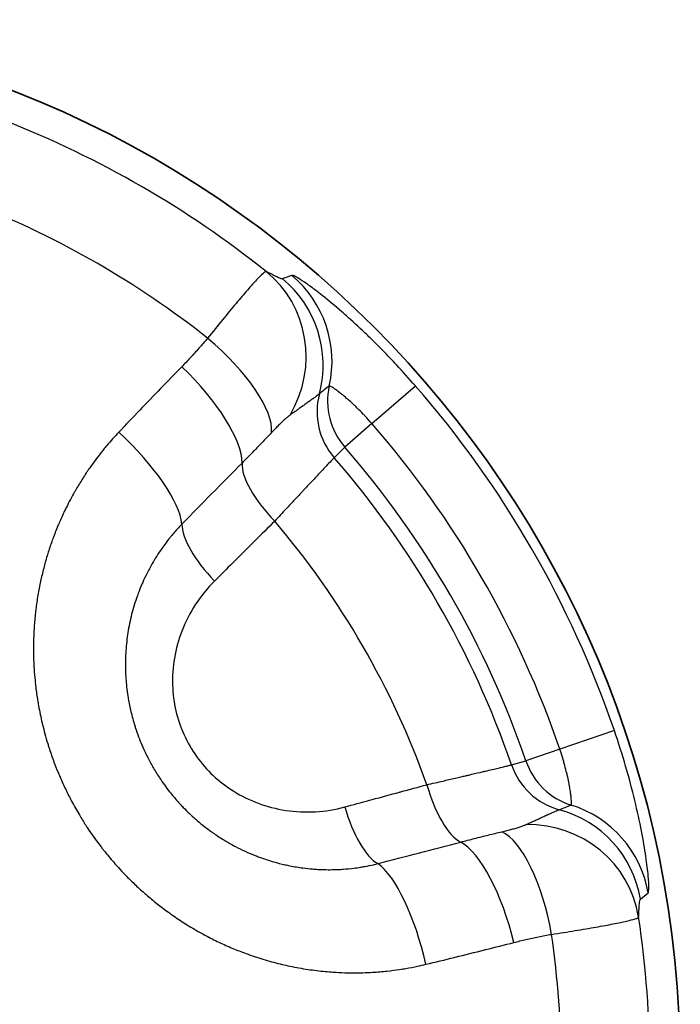
# Model space of a CAD drawing. Units: millimetres. Extents: x 29 to 811, y 16 to 578.
# Drawn here: x 249 to 253, y 266 to 273 of the extents above; entities that cross this region are included whole.
import ezdxf

# ---------------------------------------------------------------- set-up
doc = ezdxf.new("R2010")
doc.units = ezdxf.units.MM
doc.header["$LTSCALE"] = 2
doc.layers.add('Visible (ISO)', color=7, linetype='Continuous', lineweight=35)
doc.layers.add('Visible Narrow (ISO)', color=7, linetype='Continuous', lineweight=25)

msp = doc.modelspace()

# ---------------------------------------------------------------- linework, layer by layer
at = {"layer": 'Visible (ISO)'}
msp.add_circle((245.9849, 265.8626), 7.5, dxfattribs=at)
at = {"layer": 'Visible Narrow (ISO)'}
for p, q in [((251.2758, 270.4717), (251.5872, 270.7429)), ((251.2758, 270.4717), (251.0821, 270.303)), ((251.0821, 270.303), (251.0062, 270.2277)), ((253.0125, 268.2742), (252.6219, 268.1401)), ((252.6219, 268.1401), (252.379, 268.0568)), ((252.2759, 268.0286), (252.379, 268.0568))]:
    msp.add_line(p, q, dxfattribs=at)
for radius, start, end in [(7.2817, 51.49682, 68.50318), (6.6467, 51.75493, 68.24507), (7.4298, 18.93977, 41.06023), (7.0169, 18.93974, 41.0603), (6.7601, 18.93977, 41.06023), (6.6534, 18.99879, 41.00121), (6.034, 19.59866, 40.40134), (7.2817, 351.49682, 8.50318), (6.6467, 351.75493, 8.24507)]:
    msp.add_arc((245.9849, 265.8626), radius, start, end, dxfattribs=at)
for centre, major_axis, ratio, start_param, end_param in [((250.0208, 270.9358), (0.3434, 0.7225), 0.976399, 4.616053, 6.049556), ((692.9522, -152.5479), (-442.9926, 423.6178), 0.051959, 6.256562, 6.258561), ((250.1278, 270.8915), (-0.3212, 0.7327), 0.99843, 4.037511, 5.180281), ((250.1915, 270.9183), (-0.2992, 0.742), 0.998388, 4.10614, 5.205281), ((249.9193, 270.8542), (0.6105, -0.517), 0.363595, 0.247785, 1.583579), ((249.742, 270.6583), (0.572, -0.5593), 0.346861, 0.317661, 1.608972), ((1477.5809, -938.0776), (-1227.4749, 1208.0423), 0.073787, 6.274059, 6.274769), ((251.4577, 270.6302), (-0.3536, 0.3535), 0.996177, 0.563192, 1.502117), ((251.3821, 270.5545), (0.3536, -0.3535), 0.996176, 3.66599, 4.642682), ((249.3114, 270.2116), (0.5802, -0.5507), 0.311801, 0.339124, 1.604072), ((250.7948, 249.3735), (-25.465, -33.8996), 0.32884, 4.315911, 4.331392), ((250.7234, 269.8956), (-0.3536, 0.3535), 0.375728, 0.321646, 1.540518), ((250.2934, 269.4654), (-0.3536, 0.3535), 0.37549, 0.348035, 1.537241), ((252.7468, 268.1908), (-0.1293, 0.483), 0.996176, 1.640502, 2.617183), ((252.8501, 268.2184), (-0.1293, 0.483), 0.996177, 1.639476, 2.578401), ((251.8468, 267.9498), (0.1293, -0.483), 0.375728, 4.742669, 5.961562), ((-180.8936, 1934.4064), (432.4918, -1667.0257), 0.073787, 0.008414, 0.009125), ((252.4666, 266.9778), (0.493, -0.6301), 0.998388, 1.077896, 2.17705), ((251.2593, 267.7925), (0.1293, -0.483), 0.37549, 4.745938, 5.935146), ((252.4115, 266.936), (0.474, -0.6445), 0.998429, 1.102824, 2.245595), ((252.3964, 266.8212), (0.7974, -0.0639), 0.9764, 0.233634, 1.667139), ((252.2749, 266.7741), (-0.1425, 0.7872), 0.363595, 4.699608, 6.035402), ((234.1104, 278.2731), (42.0892, 5.1031), 0.328857, 5.093388, 5.108869), ((252.0166, 266.7185), (-0.1984, 0.775), 0.34686, 4.674198, 5.96551), ((251.4145, 266.5689), (-0.1869, 0.7779), 0.3118, 4.679096, 5.944042), ((107.1141, 862.154), (145.3678, -595.4529), 0.051959, 0.024624, 0.026623)]:
    msp.add_ellipse(centre, major_axis=major_axis, ratio=ratio, start_param=start_param, end_param=end_param, dxfattribs=at)
for points, knots in [([(250.5182, 271.5611), (250.5138, 271.5605), (250.4978, 271.5495), (250.4525, 271.5041), (250.3877, 271.4318), (250.3053, 271.3352), (250.2085, 271.2181), (250.1365, 271.1292), (250.0994, 271.0828)], [0.0000001, 0.0000001, 0.0000001, 0.0000001, 0.1666667, 0.3333333, 0.5, 0.6666667, 0.8333333, 0.9999992, 0.9999992, 0.9999992, 0.9999992]), ([(250.6359, 271.5082), (250.6345, 271.5077), (250.6326, 271.5076), (250.6301, 271.508), (250.6276, 271.5083), (250.6246, 271.5091), (250.6212, 271.5103), (250.6177, 271.5115), (250.6137, 271.5131), (250.6092, 271.515), (250.6048, 271.517), (250.5999, 271.5193), (250.5946, 271.5219), (250.5893, 271.5244), (250.5835, 271.5273), (250.5775, 271.5304), (250.5715, 271.5335), (250.5651, 271.5368), (250.5585, 271.5403), (250.5518, 271.5437), (250.5449, 271.5473), (250.5381, 271.5509), (250.5314, 271.5544), (250.5247, 271.5578), (250.5182, 271.5611)], [0.000001, 0.000001, 0.000001, 0.000001, 0.125, 0.125, 0.125, 0.25, 0.25, 0.25, 0.375, 0.375, 0.375, 0.5, 0.5, 0.5, 0.625, 0.625, 0.625, 0.75, 0.75, 0.75, 0.875, 0.875, 0.875, 1, 1, 1, 1]), ([(251.5872, 270.7429), (251.5423, 270.7944), (251.4976, 270.8439), (251.4375, 270.9082), (251.4221, 270.9244), (251.3713, 270.9775), (251.3358, 271.0137), (251.2761, 271.0727), (251.2517, 271.0964), (251.181, 271.1637), (251.1358, 271.2052), (251.0825, 271.2525), (251.0721, 271.2616), (251.01, 271.3156), (250.9621, 271.3552), (250.886, 271.4156), (250.8558, 271.4385), (250.8223, 271.4628), (250.8157, 271.4676), (250.7858, 271.4887), (250.7658, 271.5019), (250.7447, 271.5147), (250.74, 271.5175), (250.7229, 271.5271), (250.7137, 271.5312), (250.7056, 271.5329), (250.7038, 271.5329), (250.7025, 271.5325)], [0.0000004, 0.0000004, 0.0000004, 0.0000004, 0.1064404, 0.1064404, 0.1428571, 0.1428571, 0.2269183, 0.2269183, 0.2857143, 0.2857143, 0.4004115, 0.4004115, 0.4285714, 0.4285714, 0.5714286, 0.5714286, 0.6847126, 0.6847126, 0.7142857, 0.7142857, 0.8227507, 0.8227507, 0.8571429, 0.8571429, 0.9590972, 0.9590972, 1, 1, 1, 1]), ([(250.0994, 271.0828), (250.0784, 271.0579), (250.0575, 271.0337), (250.0369, 271.0104), (250.0162, 270.987), (249.9958, 270.9644), (249.9754, 270.9424), (249.9549, 270.9203), (249.9344, 270.8988), (249.914, 270.8779)], [0, 0, 0, 0, 0.333333, 0.333333, 0.333333, 0.666667, 0.666667, 0.666667, 1, 1, 1, 1]), ([(249.914, 270.8779), (249.8636, 270.8264), (249.763, 270.7231), (249.6129, 270.5674), (249.5134, 270.4631), (249.4637, 270.4108)], [0.0000025, 0.0000025, 0.0000025, 0.0000025, 0.3333333, 0.6666667, 1, 1, 1, 1]), ([(251.2758, 270.4717), (251.2598, 270.49), (251.2436, 270.5079), (251.2228, 270.53), (251.2183, 270.5348), (251.2003, 270.5535), (251.1868, 270.5672), (251.1663, 270.5872), (251.1593, 270.594), (251.1385, 270.6137), (251.1251, 270.626), (251.1064, 270.6426), (251.1007, 270.6476), (251.0832, 270.6627), (251.0718, 270.6721), (251.056, 270.6849), (251.051, 270.6889), (251.0344, 270.7019), (251.0239, 270.7097), (251.0124, 270.7179), (251.0101, 270.7195), (251.0018, 270.7252), (250.9964, 270.7288), (250.9881, 270.7338), (250.9851, 270.7356), (250.9783, 270.7392), (250.9753, 270.7405), (250.9721, 270.7412), (250.9712, 270.7412), (250.9707, 270.741)], [0.0000138, 0.0000138, 0.0000138, 0.0000138, 0.1120038, 0.1120038, 0.1428571, 0.1428571, 0.2357672, 0.2357672, 0.2857143, 0.2857143, 0.3841531, 0.3841531, 0.4285714, 0.4285714, 0.524179, 0.524179, 0.5714286, 0.5714286, 0.6854153, 0.6854153, 0.7142857, 0.7142857, 0.796119, 0.796119, 0.8571429, 0.8571429, 0.9507051, 0.9507051, 1, 1, 1, 1]), ([(250.8997, 270.6841), (250.8975, 270.6822), (250.8941, 270.6795), (250.8898, 270.6761), (250.8864, 270.6735), (250.8823, 270.6704), (250.8776, 270.6669), (250.8764, 270.666), (250.8752, 270.665), (250.8739, 270.6641), (250.8677, 270.6594), (250.8605, 270.6541), (250.8525, 270.6483), (250.8445, 270.6425), (250.8356, 270.6361), (250.8261, 270.6293), (250.8247, 270.6283), (250.8233, 270.6272), (250.8218, 270.6262), (250.8135, 270.6202), (250.8048, 270.614), (250.7956, 270.6075), (250.7848, 270.5998), (250.7735, 270.5918), (250.7617, 270.5834), (250.7545, 270.5783), (250.7471, 270.5731), (250.7397, 270.5678), (250.7386, 270.5671), (250.7375, 270.5663), (250.7364, 270.5656), (250.7328, 270.563), (250.7292, 270.5604), (250.7256, 270.5579), (250.7165, 270.5514), (250.7075, 270.5451), (250.6986, 270.5387), (250.6957, 270.5367), (250.6928, 270.5346), (250.6899, 270.5325)], [0, 0, 0, 0, 0.125, 0.125, 0.125, 0.224645, 0.224645, 0.224645, 0.25, 0.25, 0.25, 0.375, 0.375, 0.375, 0.5, 0.5, 0.5, 0.518652, 0.518652, 0.518652, 0.625, 0.625, 0.625, 0.75, 0.75, 0.75, 0.826504, 0.826504, 0.826504, 0.837603, 0.837603, 0.837603, 0.875, 0.875, 0.875, 0.969101, 0.969101, 0.969101, 1, 1, 1, 1]), ([(250.6899, 270.5325), (250.6848, 270.5289), (250.6793, 270.5246), (250.6733, 270.5197), (250.6673, 270.5147), (250.6608, 270.5091), (250.6539, 270.5029), (250.647, 270.4968), (250.6397, 270.49), (250.632, 270.4828), (250.6278, 270.4788), (250.6234, 270.4746), (250.6189, 270.4702), (250.6154, 270.4668), (250.6119, 270.4634), (250.6083, 270.4598), (250.6001, 270.4517), (250.5916, 270.4432), (250.5831, 270.4345), (250.5746, 270.4257), (250.566, 270.4167), (250.5572, 270.4075)], [0.0000074, 0.0000074, 0.0000074, 0.0000074, 0.1666667, 0.1666667, 0.1666667, 0.3333333, 0.3333333, 0.3333333, 0.5, 0.5, 0.5, 0.5934998, 0.5934998, 0.5934998, 0.6666667, 0.6666667, 0.6666667, 0.8333333, 0.8333333, 0.8333333, 1, 1, 1, 1]), ([(249.4637, 270.4108), (249.4332, 270.3786), (249.4047, 270.3466), (249.3779, 270.3148), (249.3695, 270.3049), (249.3613, 270.295), (249.3532, 270.2851), (249.3469, 270.2773), (249.3407, 270.2695), (249.3346, 270.2618), (249.306, 270.2256), (249.2795, 270.1899), (249.2552, 270.155), (249.2514, 270.1495), (249.2476, 270.144), (249.2438, 270.1385), (249.2392, 270.1317), (249.2346, 270.1249), (249.2301, 270.1182), (249.2126, 270.0921), (249.1964, 270.0666), (249.1811, 270.0415), (249.1729, 270.0281), (249.165, 270.0148), (249.1574, 270.0017), (249.154, 269.9958), (249.1506, 269.99), (249.1473, 269.9841), (249.1257, 269.9461), (249.106, 269.909), (249.0881, 269.873), (249.0856, 269.868), (249.0832, 269.863), (249.0807, 269.858), (249.0662, 269.8282), (249.0529, 269.7992), (249.0405, 269.7709), (249.0379, 269.7648), (249.0353, 269.7588), (249.0328, 269.7529), (249.031, 269.7486), (249.0292, 269.7445), (249.0275, 269.7403), (249.0143, 269.7087), (249.0023, 269.678), (248.9913, 269.648), (248.989, 269.6419), (248.9869, 269.6358), (248.9847, 269.6298), (248.9739, 269.5996), (248.9641, 269.5701), (248.9551, 269.5411), (248.9534, 269.5357), (248.9518, 269.5304), (248.9501, 269.5251), (248.9411, 269.4952), (248.9328, 269.4658), (248.9253, 269.4366), (248.9242, 269.4325), (248.9231, 269.4284), (248.9221, 269.4243), (248.9142, 269.3931), (248.9071, 269.3623), (248.9006, 269.3313), (248.8936, 269.2979), (248.8874, 269.2645), (248.8819, 269.2309), (248.8764, 269.1972), (248.8717, 269.1634), (248.8677, 269.1294), (248.8637, 269.0954), (248.8605, 269.0612), (248.858, 269.027), (248.8556, 268.9928), (248.8539, 268.9587), (248.853, 268.9246), (248.8523, 268.8993), (248.852, 268.874), (248.8522, 268.8483), (248.8522, 268.8393), (248.8523, 268.8302), (248.8525, 268.8211), (248.8529, 268.7953), (248.8538, 268.7689), (248.8552, 268.7418), (248.8557, 268.7325), (248.8563, 268.7232), (248.8569, 268.7137), (248.8585, 268.688), (248.8607, 268.6615), (248.8634, 268.6339), (248.8646, 268.6216), (248.866, 268.6092), (248.8674, 268.5965), (248.8709, 268.5663), (248.8751, 268.5349), (248.8803, 268.5021), (248.8822, 268.4899), (248.8843, 268.4775), (248.8865, 268.4649), (248.8931, 268.4264), (248.9012, 268.386), (248.9109, 268.3438), (248.9129, 268.3349), (248.915, 268.326), (248.9172, 268.317), (248.9277, 268.2736), (248.94, 268.2283), (248.9543, 268.1815), (248.9572, 268.1723), (248.9601, 268.163), (248.963, 268.1537), (248.9641, 268.1504), (248.9651, 268.1471), (248.9662, 268.1438), (248.9762, 268.113), (248.9872, 268.0815), (248.9992, 268.0492), (249.0082, 268.0251), (249.0178, 268.0006), (249.0282, 267.9756), (249.0299, 267.9713), (249.0317, 267.9671), (249.0335, 267.9628), (249.0458, 267.9337), (249.0589, 267.904), (249.0729, 267.8741), (249.0861, 267.846), (249.1001, 267.8177), (249.1147, 267.7895), (249.1183, 267.7826), (249.1219, 267.7758), (249.1255, 267.7689), (249.1432, 267.7357), (249.1618, 267.7027), (249.1811, 267.6703), (249.196, 267.6453), (249.2113, 267.6207), (249.227, 267.5965), (249.2307, 267.5908), (249.2343, 267.5852), (249.238, 267.5796), (249.2688, 267.533), (249.301, 267.4879), (249.3342, 267.4446), (249.3397, 267.4374), (249.3453, 267.4302), (249.351, 267.423), (249.3555, 267.4172), (249.3601, 267.4115), (249.3647, 267.4057), (249.3879, 267.3768), (249.4115, 267.3486), (249.4358, 267.3211), (249.4522, 267.3025), (249.4689, 267.2842), (249.4859, 267.2661), (249.4915, 267.2602), (249.4971, 267.2543), (249.5027, 267.2484), (249.5237, 267.2265), (249.5453, 267.2049), (249.5676, 267.1835), (249.5898, 267.162), (249.6129, 267.1407), (249.6369, 267.1194), (249.644, 267.1131), (249.6512, 267.1068), (249.6585, 267.1005), (249.6836, 267.0788), (249.7098, 267.0571), (249.7373, 267.0353), (249.7632, 267.0148), (249.7902, 266.9944), (249.8185, 266.9739), (249.828, 266.967), (249.8377, 266.9601), (249.8475, 266.9533), (249.8774, 266.9324), (249.9087, 266.9115), (249.9417, 266.8907), (249.9747, 266.87), (250.0094, 266.8494), (250.0459, 266.8291), (250.0587, 266.822), (250.0718, 266.8149), (250.085, 266.8078), (250.1159, 266.7914), (250.1479, 266.7752), (250.1809, 266.7596), (250.2134, 266.7442), (250.2469, 266.7293), (250.2809, 266.715), (250.2957, 266.7089), (250.3107, 266.7028), (250.3257, 266.6969), (250.342, 266.6905), (250.3584, 266.6843), (250.3749, 266.6782), (250.4146, 266.6637), (250.4549, 266.6502), (250.4955, 266.6379), (250.5363, 266.6255), (250.5775, 266.6143), (250.6187, 266.6043), (250.6236, 266.6031), (250.6285, 266.6019), (250.6335, 266.6007), (250.6518, 266.5964), (250.6701, 266.5923), (250.6884, 266.5885), (250.7322, 266.5793), (250.7758, 266.5715), (250.819, 266.5651), (250.8603, 266.5589), (250.9012, 266.554), (250.9414, 266.5502), (250.9602, 266.5484), (250.9789, 266.5469), (250.9974, 266.5456), (251.0551, 266.5417), (251.1112, 266.5401), (251.1655, 266.5406), (251.1861, 266.5407), (251.2066, 266.5412), (251.2267, 266.5419), (251.2446, 266.5425), (251.2622, 266.5434), (251.2796, 266.5444), (251.3157, 266.5466), (251.3506, 266.5496), (251.384, 266.5531), (251.4155, 266.5565), (251.4456, 266.5604), (251.474, 266.5646), (251.4897, 266.5669), (251.5049, 266.5693), (251.5197, 266.5718), (251.549, 266.5768), (251.5764, 266.5821), (251.6021, 266.5875), (251.6236, 266.592), (251.6439, 266.5967), (251.6631, 266.6013)], [0.0000004, 0.0000004, 0.0000004, 0.0000004, 0.0194363, 0.0194363, 0.0194363, 0.0255219, 0.0255219, 0.0255219, 0.030303, 0.030303, 0.030303, 0.0526557, 0.0526557, 0.0526557, 0.0561963, 0.0561963, 0.0561963, 0.0606061, 0.0606061, 0.0606061, 0.0776793, 0.0776793, 0.0776793, 0.086834, 0.086834, 0.086834, 0.0909091, 0.0909091, 0.0909091, 0.1175191, 0.1175191, 0.1175191, 0.1212121, 0.1212121, 0.1212121, 0.1434357, 0.1434357, 0.1434357, 0.1481751, 0.1481751, 0.1481751, 0.1515152, 0.1515152, 0.1515152, 0.1767108, 0.1767108, 0.1767108, 0.1818182, 0.1818182, 0.1818182, 0.2074104, 0.2074104, 0.2074104, 0.2121212, 0.2121212, 0.2121212, 0.2386687, 0.2386687, 0.2386687, 0.2424242, 0.2424242, 0.2424242, 0.2708413, 0.2708413, 0.2708413, 0.3015102, 0.3015102, 0.3015102, 0.3321778, 0.3321778, 0.3321778, 0.3628433, 0.3628433, 0.3628433, 0.3935058, 0.3935058, 0.3935058, 0.4162597, 0.4162597, 0.4162597, 0.4242424, 0.4242424, 0.4242424, 0.446822, 0.446822, 0.446822, 0.4545455, 0.4545455, 0.4545455, 0.4755169, 0.4755169, 0.4755169, 0.4848485, 0.4848485, 0.4848485, 0.5069614, 0.5069614, 0.5069614, 0.5151515, 0.5151515, 0.5151515, 0.5402043, 0.5402043, 0.5402043, 0.5454545, 0.5454545, 0.5454545, 0.5707889, 0.5707889, 0.5707889, 0.5757576, 0.5757576, 0.5757576, 0.5775026, 0.5775026, 0.5775026, 0.5938611, 0.5938611, 0.5938611, 0.6060606, 0.6060606, 0.6060606, 0.6081415, 0.6081415, 0.6081415, 0.6222526, 0.6222526, 0.6222526, 0.6355511, 0.6355511, 0.6355511, 0.6387987, 0.6387987, 0.6387987, 0.654549, 0.654549, 0.654549, 0.6666667, 0.6666667, 0.6666667, 0.6694808, 0.6694808, 0.6694808, 0.6930259, 0.6930259, 0.6930259, 0.6969697, 0.6969697, 0.6969697, 0.7001686, 0.7001686, 0.7001686, 0.7163284, 0.7163284, 0.7163284, 0.7272727, 0.7272727, 0.7272727, 0.7308588, 0.7308588, 0.7308588, 0.7442173, 0.7442173, 0.7442173, 0.7575758, 0.7575758, 0.7575758, 0.7615094, 0.7615094, 0.7615094, 0.7751116, 0.7751116, 0.7751116, 0.7878788, 0.7878788, 0.7878788, 0.7921561, 0.7921561, 0.7921561, 0.805169, 0.805169, 0.805169, 0.8181818, 0.8181818, 0.8181818, 0.8227521, 0.8227521, 0.8227521, 0.8333989, 0.8333989, 0.8333989, 0.8439159, 0.8439159, 0.8439159, 0.8484848, 0.8484848, 0.8484848, 0.8534452, 0.8534452, 0.8534452, 0.8653561, 0.8653561, 0.8653561, 0.8773481, 0.8773481, 0.8773481, 0.8787879, 0.8787879, 0.8787879, 0.8841246, 0.8841246, 0.8841246, 0.8968854, 0.8968854, 0.8968854, 0.9090909, 0.9090909, 0.9090909, 0.9148089, 0.9148089, 0.9148089, 0.9326096, 0.9326096, 0.9326096, 0.9393939, 0.9393939, 0.9393939, 0.9454209, 0.9454209, 0.9454209, 0.9579244, 0.9579244, 0.9579244, 0.969697, 0.969697, 0.969697, 0.9762073, 0.9762073, 0.9762073, 0.9891666, 0.9891666, 0.9891666, 1, 1, 1, 1]), ([(250.5572, 270.4074), (250.5345, 270.3833), (250.4884, 270.3348), (250.418, 270.2619), (250.3701, 270.2132), (250.3459, 270.1889)], [0.0000039, 0.0000039, 0.0000039, 0.0000039, 0.3333333, 0.6666667, 0.9999949, 0.9999949, 0.9999949, 0.9999949]), ([(251.0062, 270.2277), (251.0033, 270.2247), (250.9979, 270.219), (250.9894, 270.21), (250.9885, 270.2091), (250.9864, 270.2069), (250.9852, 270.2055), (250.9746, 270.1943), (250.9628, 270.1819), (250.9459, 270.164), (250.9432, 270.161), (250.9399, 270.1576), (250.9396, 270.1572), (250.9208, 270.1373), (250.8989, 270.1141), (250.872, 270.0855), (250.87, 270.0834), (250.851, 270.0633), (250.8328, 270.0439), (250.8059, 270.0152), (250.7982, 270.0071), (250.7849, 269.9929), (250.7793, 269.9869), (250.755, 269.961), (250.7355, 269.9402), (250.7072, 269.91), (250.6991, 269.9013), (250.681, 269.882), (250.671, 269.8712), (250.6347, 269.8323), (250.6076, 269.8033), (250.5799, 269.7735)], [0, 0, 0, 0, 0.1328221, 0.1328221, 0.1468362, 0.1468362, 0.1666667, 0.1666667, 0.3038767, 0.3038767, 0.3301285, 0.3301285, 0.3333333, 0.3333333, 0.5, 0.5, 0.5134307, 0.5134307, 0.62425, 0.62425, 0.6666667, 0.6666667, 0.6966555, 0.6966555, 0.7946665, 0.7946665, 0.8333333, 0.8333333, 0.880045, 0.880045, 0.999978, 0.999978, 0.999978, 0.999978]), ([(249.9157, 269.7524), (249.8929, 269.7289), (249.8717, 269.7055), (249.852, 269.6822), (249.849, 269.6787), (249.846, 269.6752), (249.8431, 269.6717), (249.839, 269.6667), (249.8349, 269.6617), (249.8308, 269.6567), (249.809, 269.6298), (249.7892, 269.6032), (249.7711, 269.5775), (249.768, 269.5731), (249.765, 269.5687), (249.762, 269.5644), (249.7493, 269.5456), (249.7374, 269.5274), (249.7264, 269.5096), (249.7222, 269.5028), (249.7182, 269.4961), (249.7142, 269.4895), (249.7119, 269.4857), (249.7097, 269.4819), (249.7075, 269.4782), (249.6933, 269.4538), (249.6803, 269.4299), (249.6685, 269.4067), (249.6668, 269.4035), (249.6652, 269.4003), (249.6636, 269.3971), (249.653, 269.3758), (249.6433, 269.3551), (249.6344, 269.335), (249.6324, 269.3304), (249.6304, 269.3259), (249.6284, 269.3214), (249.619, 269.2994), (249.6104, 269.278), (249.6026, 269.2571), (249.5939, 269.2337), (249.5861, 269.211), (249.579, 269.1887), (249.5719, 269.1664), (249.5655, 269.1445), (249.5597, 269.1229), (249.554, 269.1013), (249.5488, 269.0798), (249.5441, 269.0584), (249.5392, 269.0359), (249.5348, 269.0133), (249.531, 268.9906), (249.5275, 268.9701), (249.5245, 268.9495), (249.5219, 268.9287), (249.5192, 268.9069), (249.5169, 268.8849), (249.5152, 268.8629), (249.5135, 268.841), (249.5122, 268.8191), (249.5115, 268.7972), (249.5109, 268.779), (249.5106, 268.7609), (249.5107, 268.7424), (249.5107, 268.7385), (249.5107, 268.7346), (249.5107, 268.7307), (249.511, 268.7122), (249.5115, 268.6932), (249.5125, 268.6736), (249.5127, 268.6697), (249.5129, 268.6658), (249.5132, 268.6619), (249.5142, 268.6436), (249.5157, 268.6246), (249.5176, 268.6047), (249.5182, 268.5988), (249.5188, 268.5928), (249.5195, 268.5868), (249.5218, 268.5656), (249.5248, 268.5434), (249.5284, 268.5201), (249.5293, 268.5143), (249.5303, 268.5084), (249.5313, 268.5024), (249.5364, 268.4726), (249.5427, 268.441), (249.5506, 268.4078), (249.558, 268.3765), (249.5669, 268.3438), (249.5775, 268.3098), (249.5788, 268.3055), (249.5802, 268.3012), (249.5816, 268.2969), (249.5886, 268.275), (249.5964, 268.2526), (249.6051, 268.2296), (249.6101, 268.2164), (249.6154, 268.2029), (249.621, 268.1893), (249.6302, 268.1668), (249.6403, 268.1438), (249.6512, 268.1206), (249.6596, 268.1028), (249.6685, 268.085), (249.6778, 268.0672), (249.6795, 268.0639), (249.6812, 268.0606), (249.683, 268.0572), (249.6956, 268.0335), (249.709, 268.0099), (249.723, 267.9868), (249.7311, 267.9734), (249.7394, 267.9601), (249.7479, 267.947), (249.7502, 267.9434), (249.7526, 267.9398), (249.7549, 267.9362), (249.7779, 267.9015), (249.802, 267.8682), (249.8271, 267.8364), (249.83, 267.8327), (249.833, 267.829), (249.8359, 267.8253), (249.8527, 267.8045), (249.8698, 267.7843), (249.8875, 267.7646), (249.8961, 267.7551), (249.9048, 267.7456), (249.9136, 267.7363), (249.9172, 267.7324), (249.9209, 267.7287), (249.9245, 267.7249), (249.9392, 267.7097), (249.9543, 267.6947), (249.9699, 267.6799), (249.983, 267.6675), (249.9964, 267.6552), (250.0105, 267.6428), (250.015, 267.6388), (250.0197, 267.6348), (250.0244, 267.6307), (250.0422, 267.6155), (250.0608, 267.6002), (250.0806, 267.5849), (250.0955, 267.5733), (250.111, 267.5617), (250.1272, 267.5502), (250.1333, 267.5457), (250.1396, 267.5413), (250.146, 267.5369), (250.1676, 267.522), (250.1904, 267.5071), (250.2145, 267.4924), (250.2333, 267.4809), (250.2529, 267.4695), (250.2734, 267.4582), (250.2817, 267.4536), (250.2902, 267.4491), (250.2988, 267.4446), (250.3211, 267.4329), (250.3443, 267.4215), (250.3683, 267.4105), (250.392, 267.3997), (250.4163, 267.3893), (250.4411, 267.3795), (250.4454, 267.3778), (250.4496, 267.3762), (250.4538, 267.3746), (250.4644, 267.3705), (250.4751, 267.3666), (250.4858, 267.3627), (250.5144, 267.3525), (250.5436, 267.3432), (250.5729, 267.3347), (250.5993, 267.3272), (250.626, 267.3203), (250.6526, 267.3143), (250.6645, 267.3116), (250.6764, 267.3091), (250.6883, 267.3067), (250.7198, 267.3004), (250.7511, 267.2952), (250.7821, 267.2911), (250.8056, 267.288), (250.8288, 267.2855), (250.8517, 267.2836), (250.8639, 267.2826), (250.8761, 267.2818), (250.8881, 267.2811), (250.9288, 267.2787), (250.9684, 267.2782), (251.0065, 267.2792), (251.0165, 267.2794), (251.0265, 267.2798), (251.0363, 267.2802), (251.0479, 267.2808), (251.0594, 267.2814), (251.0707, 267.2822), (251.0968, 267.2841), (251.1219, 267.2865), (251.1458, 267.2895), (251.1634, 267.2917), (251.1803, 267.2941), (251.1964, 267.2967), (251.2067, 267.2983), (251.2166, 267.3), (251.2261, 267.3018), (251.2478, 267.3057), (251.2679, 267.3099), (251.2865, 267.3141), (251.2979, 267.3167), (251.3087, 267.3193), (251.319, 267.3219)], [0, 0, 0, 0, 0.0221665, 0.0221665, 0.0221665, 0.0255121, 0.0255121, 0.0255121, 0.030303, 0.030303, 0.030303, 0.0561846, 0.0561846, 0.0561846, 0.0606061, 0.0606061, 0.0606061, 0.0796301, 0.0796301, 0.0796301, 0.0868248, 0.0868248, 0.0868248, 0.0909091, 0.0909091, 0.0909091, 0.1175115, 0.1175115, 0.1175115, 0.1212121, 0.1212121, 0.1212121, 0.1459024, 0.1459024, 0.1459024, 0.1515152, 0.1515152, 0.1515152, 0.1788377, 0.1788377, 0.1788377, 0.209504, 0.209504, 0.209504, 0.240171, 0.240171, 0.240171, 0.2708406, 0.2708406, 0.2708406, 0.3030303, 0.3030303, 0.3030303, 0.3321795, 0.3321795, 0.3321795, 0.3628463, 0.3628463, 0.3628463, 0.3935101, 0.3935101, 0.3935101, 0.4189215, 0.4189215, 0.4189215, 0.4242424, 0.4242424, 0.4242424, 0.4495865, 0.4495865, 0.4495865, 0.4545455, 0.4545455, 0.4545455, 0.4779, 0.4779, 0.4779, 0.4848485, 0.4848485, 0.4848485, 0.5090942, 0.5090942, 0.5090942, 0.5151515, 0.5151515, 0.5151515, 0.5454545, 0.5454545, 0.5454545, 0.5739526, 0.5739526, 0.5739526, 0.5775173, 0.5775173, 0.5775173, 0.5956454, 0.5956454, 0.5956454, 0.6060606, 0.6060606, 0.6060606, 0.6232134, 0.6232134, 0.6232134, 0.6363636, 0.6363636, 0.6363636, 0.6388221, 0.6388221, 0.6388221, 0.6564361, 0.6564361, 0.6564361, 0.6666667, 0.6666667, 0.6666667, 0.6695077, 0.6695077, 0.6695077, 0.6969697, 0.6969697, 0.6969697, 0.7001927, 0.7001927, 0.7001927, 0.7184049, 0.7184049, 0.7184049, 0.7272727, 0.7272727, 0.7272727, 0.7308883, 0.7308883, 0.7308883, 0.7454424, 0.7454424, 0.7454424, 0.7575758, 0.7575758, 0.7575758, 0.7615405, 0.7615405, 0.7615405, 0.7765463, 0.7765463, 0.7765463, 0.7878788, 0.7878788, 0.7878788, 0.7921946, 0.7921946, 0.7921946, 0.8068177, 0.8068177, 0.8068177, 0.8181818, 0.8181818, 0.8181818, 0.822787, 0.822787, 0.822787, 0.8347198, 0.8347198, 0.8347198, 0.8464929, 0.8464929, 0.8464929, 0.8484848, 0.8484848, 0.8484848, 0.8534765, 0.8534765, 0.8534765, 0.8667926, 0.8667926, 0.8667926, 0.8787879, 0.8787879, 0.8787879, 0.8841532, 0.8841532, 0.8841532, 0.8983455, 0.8983455, 0.8983455, 0.9090909, 0.9090909, 0.9090909, 0.9148367, 0.9148367, 0.9148367, 0.9342691, 0.9342691, 0.9342691, 0.9393939, 0.9393939, 0.9393939, 0.9454492, 0.9454492, 0.9454492, 0.959398, 0.959398, 0.959398, 0.969697, 0.969697, 0.969697, 0.9762225, 0.9762225, 0.9762225, 0.9909912, 0.9909912, 0.9909912, 0.9999992, 0.9999992, 0.9999992, 0.9999992]), ([(250.5799, 269.7735), (250.532, 269.7258), (250.4842, 269.6782), (250.4363, 269.6305), (250.3884, 269.5828), (250.3365, 269.5312), (250.2845, 269.4795), (250.2366, 269.4319), (250.1928, 269.3882), (250.1489, 269.3446)], [0, 0, 0, 0, 0.333333, 0.333333, 0.333333, 0.666667, 0.694696, 0.694696, 1, 1, 1, 1]), ([(250.1489, 269.3446), (250.0972, 269.2932), (250.0076, 269.1832), (249.9086, 268.9914), (249.8545, 268.7925), (249.842, 268.5982), (249.8665, 268.4137), (249.9252, 268.2414), (250.0154, 268.0852), (250.1354, 267.9483), (250.2828, 267.835), (250.4573, 267.7488), (250.6564, 267.6963), (250.872, 267.6861), (251.012, 267.7087), (251.0824, 267.7277)], [0, 0, 0, 0, 0.0769231, 0.1538462, 0.2307692, 0.3076923, 0.3846154, 0.4615385, 0.5384615, 0.6153846, 0.6923077, 0.7692308, 0.8461538, 0.9230769, 1, 1, 1, 1]), ([(252.7026, 267.7413), (252.7033, 267.7418), (252.7038, 267.7431), (252.7046, 267.7471), (252.7049, 267.7499), (252.7051, 267.7572), (252.7051, 267.7619), (252.7047, 267.7722), (252.7044, 267.7775), (252.7033, 267.7909), (252.7025, 267.7993), (252.7006, 267.8154), (252.6996, 267.8229), (252.6969, 267.842), (252.695, 267.8541), (252.6914, 267.8756), (252.6898, 267.8844), (252.6852, 267.9084), (252.682, 267.9241), (252.6763, 267.9498), (252.6741, 267.9592), (252.6675, 267.9868), (252.6627, 268.0056), (252.655, 268.0339), (252.6523, 268.0432), (252.6437, 268.073), (252.6373, 268.0938), (252.6277, 268.1232), (252.6248, 268.1316), (252.6219, 268.1401)], [0, 0, 0, 0, 0.071632, 0.071632, 0.142857, 0.142857, 0.220029, 0.220029, 0.285714, 0.285714, 0.367489, 0.367489, 0.428571, 0.428571, 0.515377, 0.515377, 0.571429, 0.571429, 0.663116, 0.663116, 0.714286, 0.714286, 0.81082, 0.81082, 0.857143, 0.857143, 0.95873, 0.95873, 1, 1, 1, 1]), ([(251.6693, 267.8866), (251.709, 267.8957), (251.7476, 267.9046), (251.7995, 267.9166), (251.8139, 267.9199), (251.8576, 267.9301), (251.8863, 267.9367), (251.9246, 267.9457), (251.9353, 267.9482), (251.9539, 267.9525), (251.9618, 267.9544), (251.9987, 267.963), (252.026, 267.9694), (252.0612, 267.9777), (252.0706, 267.98), (252.0827, 267.9828), (252.0856, 267.9835), (252.1238, 267.9925), (252.1549, 267.9999), (252.1815, 268.0062), (252.182, 268.0063), (252.2038, 268.0115), (252.2218, 268.0158), (252.239, 268.0198), (252.2417, 268.0205), (252.2461, 268.0215), (252.2479, 268.022), (252.2613, 268.0251), (252.2696, 268.0271), (252.275, 268.0284), (252.2754, 268.0285), (252.2759, 268.0286)], [0.0000251, 0.0000251, 0.0000251, 0.0000251, 0.119955, 0.119955, 0.1666667, 0.1666667, 0.2646732, 0.2646732, 0.3033445, 0.3033445, 0.3333333, 0.3333333, 0.4441501, 0.4441501, 0.4865693, 0.4865693, 0.5, 0.5, 0.6666667, 0.6666667, 0.6698715, 0.6698715, 0.8070901, 0.8070901, 0.8333333, 0.8333333, 0.8531638, 0.8531638, 0.9860099, 0.9860099, 1, 1, 1, 1]), ([(251.0824, 267.7277), (251.1412, 267.7437), (251.2065, 267.7614), (251.2717, 267.779), (251.3432, 267.7984), (251.4113, 267.8168), (251.4793, 267.8352), (251.5445, 267.8528), (251.6069, 267.8697), (251.6693, 267.8866)], [0, 0, 0, 0, 0.300943, 0.333333, 0.333333, 0.666667, 0.680969, 0.680969, 1, 1, 1, 1]), ([(252.3817, 267.6023), (252.3899, 267.6061), (252.3981, 267.6098), (252.4114, 267.6159), (252.4164, 267.6182), (252.43, 267.6245), (252.4387, 267.6284), (252.4483, 267.6329), (252.4493, 267.6333), (252.4542, 267.6356), (252.4579, 267.6373), (252.4722, 267.6439), (252.4823, 267.6485), (252.4946, 267.6542), (252.4971, 267.6553), (252.5101, 267.6613), (252.5203, 267.6659), (252.5311, 267.6708), (252.5324, 267.6714), (252.544, 267.6766), (252.5536, 267.6809), (252.5627, 267.685), (252.563, 267.6851), (252.5718, 267.689), (252.5794, 267.6924), (252.5867, 267.6955), (252.5872, 267.6957), (252.5881, 267.6961), (252.5884, 267.6962), (252.5955, 267.6993), (252.6013, 267.7017), (252.6067, 267.7039), (252.6074, 267.7042), (252.6122, 267.7061), (252.6154, 267.7074), (252.6179, 267.7082)], [0, 0, 0, 0, 0.0781635, 0.0781635, 0.125, 0.125, 0.2046079, 0.2046079, 0.2143595, 0.2143595, 0.25, 0.25, 0.3497054, 0.3497054, 0.375, 0.375, 0.4853157, 0.4853157, 0.5, 0.5, 0.6209297, 0.6209297, 0.625, 0.625, 0.7415026, 0.7415026, 0.75, 0.75, 0.7565485, 0.7565485, 0.875, 0.875, 0.8921734, 0.8921734, 0.9999999, 0.9999999, 0.9999999, 0.9999999]), ([(252.207, 267.5499), (252.2194, 267.5529), (252.2315, 267.5558), (252.2433, 267.5588), (252.2552, 267.5619), (252.2667, 267.5649), (252.2779, 267.568), (252.2827, 267.5693), (252.2875, 267.5706), (252.2922, 267.572), (252.2982, 267.5737), (252.304, 267.5754), (252.3097, 267.577), (252.3198, 267.58), (252.3292, 267.583), (252.338, 267.5859), (252.3468, 267.5888), (252.3549, 267.5916), (252.3622, 267.5943), (252.3695, 267.5971), (252.376, 267.5997), (252.3817, 267.6023)], [0, 0, 0, 0, 0.166667, 0.166667, 0.166667, 0.333333, 0.333333, 0.333333, 0.406504, 0.406504, 0.406504, 0.5, 0.5, 0.5, 0.666667, 0.666667, 0.666667, 0.833333, 0.833333, 0.833333, 1, 1, 1, 1]), ([(253.1866, 266.9393), (253.187, 266.9466), (253.1873, 266.9541), (253.1877, 266.9617), (253.188, 266.9694), (253.1883, 266.9772), (253.1887, 266.9846), (253.189, 266.9921), (253.1893, 266.9993), (253.1896, 267.0061), (253.19, 267.0129), (253.1904, 267.0192), (253.1908, 267.0251), (253.1912, 267.031), (253.1917, 267.0364), (253.1922, 267.0412), (253.1928, 267.046), (253.1934, 267.0503), (253.1941, 267.0539), (253.1948, 267.0575), (253.1956, 267.0605), (253.1965, 267.0628), (253.1974, 267.0651), (253.1985, 267.0668), (253.1996, 267.0677)], [0, 0, 0, 0, 0.125, 0.125, 0.125, 0.25, 0.25, 0.25, 0.375, 0.375, 0.375, 0.5, 0.5, 0.5, 0.625, 0.625, 0.625, 0.75, 0.75, 0.75, 0.875, 0.875, 0.875, 1, 1, 1, 1]), ([(252.563, 266.8158), (252.6217, 266.8248), (252.7347, 266.8426), (252.8845, 266.8679), (253.0094, 266.8909), (253.1044, 266.911), (253.1663, 266.9274), (253.1839, 266.9358), (253.1866, 266.9393)], [0, 0, 0, 0, 0.1666667, 0.3333333, 0.5, 0.6666667, 0.8333333, 0.9999998, 0.9999998, 0.9999998, 0.9999998]), ([(251.6631, 266.6013), (251.7309, 266.6175), (251.7986, 266.634), (251.8686, 266.6512), (251.8709, 266.6518), (251.9433, 266.6696), (252.0133, 266.687), (252.0857, 266.7051), (252.0882, 266.7058), (252.1582, 266.7233), (252.2255, 266.7404), (252.2928, 266.7577)], [0.0000044, 0.0000044, 0.0000044, 0.0000044, 0.3220762, 0.3220762, 0.3333333, 0.3333333, 0.6666667, 0.6666667, 0.6786866, 0.6786866, 1, 1, 1, 1]), ([(252.2928, 266.7577), (252.3211, 266.7649), (252.35, 266.7719), (252.3793, 266.7786), (252.4086, 266.7853), (252.4384, 266.7917), (252.4689, 266.7978), (252.4995, 266.804), (252.5309, 266.81), (252.563, 266.8158)], [0.0000063, 0.0000063, 0.0000063, 0.0000063, 0.3333333, 0.3333333, 0.3333333, 0.6666667, 0.6666667, 0.6666667, 0.9999996, 0.9999996, 0.9999996, 0.9999996])]:
    msp.add_open_spline(points, degree=3, knots=knots, dxfattribs=at)
for points in [[(253.254, 267.1133), (253.2575, 267.1163), (253.2613, 267.1393), (253.2571, 267.2275), (253.2406, 267.3656), (253.2094, 267.5499), (253.1616, 267.7706), (253.0959, 268.0178), (253.0423, 268.1874), (253.0125, 268.2741)], [(251.9121, 267.4762), (251.9452, 267.485), (252.0113, 267.5021), (252.1097, 267.5267), (252.1747, 267.5423), (252.207, 267.5499)]]:
    msp.add_open_spline(points, degree=3, dxfattribs=at)

doc.saveas('drawing.dxf')
